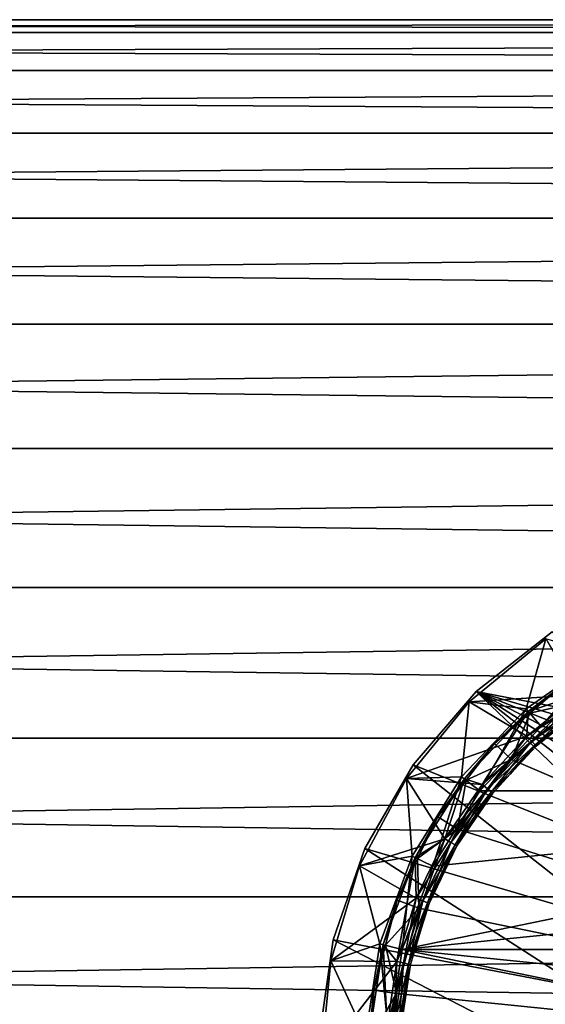
# Model space of a CAD drawing. Extents: x -164 to 115, y -22 to 81.
# Drawn here: x 10 to 21, y 1 to 22 of the extents above; entities that cross this region are included whole.
import ezdxf

# ---------------------------------------------------------------- set-up
doc = ezdxf.new("R2010")
doc.units = 0
doc.header["$MEASUREMENT"] = 0
for name, color, linetype in [('L3', 7, 'Continuous'), ('L6', 7, 'Continuous'), ('L9', 7, 'Continuous')]:
    doc.layers.add(name, color=color, linetype=linetype)

msp = doc.modelspace()

# ---------------------------------------------------------------- linework, layer by layer
at = {"layer": 'L3', "color": 7}
for points in [[(37.86803, -1.565463, -67.35), (19.38913, 7.961075, -67.35), (21.03295, 9.253789, -67.35)], [(21.03295, 9.253789, -36.35), (21.03295, 9.253789, -67.35), (19.38913, 7.961075, -67.35)], [(21.03295, 9.253789, -36.35), (19.38913, 7.961075, -67.35), (19.38913, 7.961075, -36.35)], [(36.98595, 4.569565, -36.35), (21.03295, 9.253789, -36.35), (19.38913, 7.961075, -36.35)], [(18.01967, 6.380626, -67.35), (19.38913, 7.961075, -67.35), (37.86803, -1.565463, -67.35)], [(19.38913, 7.961075, -36.35), (19.38913, 7.961075, -67.35), (18.01967, 6.380626, -67.35)], [(19.38913, 7.961075, -36.35), (18.01967, 6.380626, -67.35), (18.01967, 6.380626, -36.35)], [(19.38913, 7.961075, -36.35), (18.01967, 6.380626, -36.35), (35.29324, -7.203468, -36.35)], [(35.29324, -7.203468, -36.35), (36.50628, -5.5, -36.35), (19.38913, 7.961075, -36.35)], [(19.38913, 7.961075, -36.35), (36.50628, -5.5, -36.35), (37.37501, -3.597748, -36.35)], [(19.38913, 7.961075, -36.35), (37.37501, -3.597748, -36.35), (37.86803, -1.565463, -36.35)], [(37.86803, -1.565463, -36.35), (37.96754, 0.523401, -36.35), (19.38913, 7.961075, -36.35)], [(19.38913, 7.961075, -36.35), (37.96754, 0.523401, -36.35), (37.66993, 2.593348, -36.35)], [(19.38913, 7.961075, -36.35), (37.66993, 2.593348, -36.35), (36.98595, 4.569565, -36.35)], [(37.86803, -1.565463, -67.35), (16.97405, 4.569565, -67.35), (18.01967, 6.380626, -67.35)], [(18.01967, 6.380626, -36.35), (18.01967, 6.380626, -67.35), (16.97405, 4.569565, -67.35)], [(18.01967, 6.380626, -36.35), (16.97405, 4.569565, -67.35), (16.97405, 4.569565, -36.35)], [(35.29324, -7.203468, -36.35), (18.01967, 6.380626, -36.35), (16.97405, 4.569565, -36.35)], [(37.86803, -1.565463, -67.35), (16.29007, 2.593348, -67.35), (16.97405, 4.569565, -67.35)], [(16.97405, 4.569565, -36.35), (16.97405, 4.569565, -67.35), (16.29007, 2.593348, -67.35)], [(16.97405, 4.569565, -36.35), (16.29007, 2.593348, -67.35), (16.29007, 2.593348, -36.35)], [(35.29324, -7.203468, -36.35), (16.97405, 4.569565, -36.35), (16.29007, 2.593348, -36.35)], [(15.99246, 0.523401, -67.35), (16.29007, 2.593348, -67.35), (37.86803, -1.565463, -67.35)], [(16.29007, 2.593348, -36.35), (16.29007, 2.593348, -67.35), (15.99246, 0.523401, -67.35)], [(16.29007, 2.593348, -36.35), (15.99246, 0.523401, -67.35), (15.99246, 0.523401, -36.35)], [(16.29007, 2.593348, -36.35), (15.99246, 0.523401, -36.35), (35.29324, -7.203468, -36.35)]]:
    msp.add_3dface(points, dxfattribs=at)
at = {"layer": 'L6', "color": 7}
for points in [[(114, 22.22299, -3.519776), (-114, 22.22299, -3.519776), (114, 22.5)], [(114, 22.5), (-114, 22.22299, -3.519776), (-114, 22.5)], [(114, 22.5), (-114, 22.5), (114, 22.22299, 3.519776)], [(114, 22.22299, 3.519776), (-114, 22.5), (-114, 22.22299, 3.519776)], [(114, 21.39877, -6.952882), (-114, 21.39877, -6.952882), (114, 22.22299, -3.519776)], [(114, 22.22299, -3.519776), (-114, 21.39877, -6.952882), (-114, 22.22299, -3.519776)], [(114, 22.22299, 3.519776), (-114, 22.22299, 3.519776), (114, 21.39877, 6.952882)], [(114, 21.39877, 6.952882), (-114, 22.22299, 3.519776), (-114, 21.39877, 6.952882)], [(114, 20.04765, -10.21479), (-114, 20.04765, -10.21479), (114, 21.39877, -6.952882)], [(114, 21.39877, -6.952882), (-114, 20.04765, -10.21479), (-114, 21.39877, -6.952882)], [(114, 21.39877, 6.952882), (-114, 21.39877, 6.952882), (114, 20.04765, 10.21479)], [(114, 20.04765, 10.21479), (-114, 21.39877, 6.952882), (-114, 20.04765, 10.21479)], [(114, 18.20288, -13.22517), (-114, 18.20288, -13.22517), (114, 20.04765, -10.21479)], [(114, 20.04765, -10.21479), (-114, 18.20288, -13.22517), (-114, 20.04765, -10.21479)], [(114, 20.04765, 10.21479), (-114, 20.04765, 10.21479), (114, 18.20288, 13.22517)], [(114, 18.20288, 13.22517), (-114, 20.04765, 10.21479), (-114, 18.20288, 13.22517)], [(114, 15.9099, -15.9099), (-114, 15.9099, -15.9099), (114, 18.20288, -13.22517)], [(114, 18.20288, -13.22517), (-114, 15.9099, -15.9099), (-114, 18.20288, -13.22517)], [(114, 18.20288, 13.22517), (-114, 18.20288, 13.22517), (114, 15.9099, 15.9099)], [(114, 15.9099, 15.9099), (-114, 18.20288, 13.22517), (-114, 15.9099, 15.9099)], [(114, 13.22517, -18.20288), (-114, 13.22517, -18.20288), (114, 15.9099, -15.9099)], [(114, 15.9099, -15.9099), (-114, 13.22517, -18.20288), (-114, 15.9099, -15.9099)], [(114, 15.9099, 15.9099), (-114, 15.9099, 15.9099), (114, 13.22517, 18.20288)], [(114, 13.22517, 18.20288), (-114, 15.9099, 15.9099), (-114, 13.22517, 18.20288)], [(114, 10.21479, -20.04765), (-114, 10.21479, -20.04765), (114, 13.22517, -18.20288)], [(114, 13.22517, -18.20288), (-114, 10.21479, -20.04765), (-114, 13.22517, -18.20288)], [(114, 13.22517, 18.20288), (-114, 13.22517, 18.20288), (114, 10.21479, 20.04765)], [(114, 10.21479, 20.04765), (-114, 13.22517, 18.20288), (-114, 10.21479, 20.04765)], [(114, 6.952882, -21.39877), (-114, 6.952882, -21.39877), (114, 10.21479, -20.04765)], [(114, 10.21479, -20.04765), (-114, 6.952882, -21.39877), (-114, 10.21479, -20.04765)], [(114, 10.21479, 20.04765), (-114, 10.21479, 20.04765), (114, 6.952882, 21.39877)], [(114, 6.952882, 21.39877), (-114, 10.21479, 20.04765), (-114, 6.952882, 21.39877)], [(114, 3.519776, -22.22299), (-114, 3.519776, -22.22299), (114, 6.952882, -21.39877)], [(114, 6.952882, -21.39877), (-114, 3.519776, -22.22299), (-114, 6.952882, -21.39877)], [(114, 6.952882, 21.39877), (-114, 6.952882, 21.39877), (114, 3.519776, 22.22299)], [(114, 3.519776, 22.22299), (-114, 6.952882, 21.39877), (-114, 3.519776, 22.22299)], [(114, 0, -22.5), (-114, 0, -22.5), (114, 3.519776, -22.22299)], [(114, 3.519776, -22.22299), (-114, 0, -22.5), (-114, 3.519776, -22.22299)], [(114, 3.519776, 22.22299), (-114, 3.519776, 22.22299), (114, 0, 22.5)], [(114, 0, 22.5), (-114, 3.519776, 22.22299), (-114, 0, 22.5)]]:
    msp.add_3dface(points, dxfattribs=at)
at = {"layer": 'L9', "color": 7}
for points in [[(20.46628, 7.587581, -13.85), (20.89651, 9.104592, -13.85), (19.23718, 7.742819, -13.85)], [(20.89651, 9.104592, -36.35), (21.60029, 7.89058, -36.35), (19.23718, 7.742819, -36.35)], [(20.89651, 9.104592, -13.85), (20.89651, 9.104592, -36.35), (19.23718, 7.742819, -36.35)], [(20.89651, 9.104592, -13.85), (19.23718, 7.742819, -36.35), (19.23718, 7.742819, -13.85)], [(22.12698, 8.743466, -13.85), (20.89651, 9.104592, -13.85), (20.46628, 7.587581, -13.85)], [(20.46628, 7.587581, -9.350001), (20.79196, 7.208202, -8.85), (22.12698, 8.743466, -9.350001)], [(22.12698, 8.743466, -9.350001), (22.12698, 8.743466, -13.85), (20.46628, 7.587581, -13.85)], [(22.12698, 8.743466, -9.350001), (20.46628, 7.587581, -13.85), (20.46628, 7.587581, -9.350001)], [(22.12698, 8.743466, -9.350001), (20.79196, 7.208202, -8.85), (22.36963, 8.306293, -8.85)], [(20.51513, 7.530674, -38.15), (21.60029, 7.89058, -38.15), (22.16338, 8.677891, -38.15)], [(22.16338, 8.677891, -38.15), (21.31016, 8.146077, -41.35), (20.51513, 7.530674, -38.15)], [(21.31016, 8.146077, -41.35), (20.5483, 7.492037, -41.35), (20.51513, 7.530674, -38.15)], [(20.5483, 7.492037, -41.35), (21.31016, 8.146077, -41.35), (21.5958, 7.735695, -41.85)], [(34.49237, 5.815007, -8.85), (22.36963, 8.306293, -8.85), (20.79196, 7.208202, -8.85)], [(19.23718, 7.742819, -36.35), (21.60029, 7.89058, -36.35), (20.48435, 7.000645, -36.35)], [(20.51513, 7.530674, -38.15), (20.48435, 7.000645, -38.15), (21.60029, 7.89058, -38.15)], [(20.48435, 7.000645, -38.15), (20.58638, 6.890688, -38.10981), (21.60029, 7.89058, -38.15)], [(20.48435, 7.000645, -36.35), (21.60029, 7.89058, -36.35), (21.68479, 7.766644, -36.39019)], [(21.60029, 7.89058, -38.15), (20.58638, 6.890688, -38.10981), (21.68479, 7.766644, -38.10981)], [(19.07224, 6.12106, -13.85), (19.23718, 7.742819, -13.85), (17.87541, 6.083494, -13.85)], [(19.23718, 7.742819, -36.35), (20.48435, 7.000645, -36.35), (17.87541, 6.083494, -36.35)], [(19.23718, 7.742819, -13.85), (19.23718, 7.742819, -36.35), (17.87541, 6.083494, -36.35)], [(19.23718, 7.742819, -13.85), (17.87541, 6.083494, -36.35), (17.87541, 6.083494, -13.85)], [(20.46628, 7.587581, -13.85), (19.23718, 7.742819, -13.85), (19.07224, 6.12106, -13.85)], [(20.14883, 6.493513, -41.85), (21.5958, 7.735695, -41.85), (36.3929, -0.477368, -41.85)], [(20.14883, 6.493513, -41.85), (20.5483, 7.492037, -41.35), (21.5958, 7.735695, -41.85)], [(20.48435, 7.000645, -36.35), (21.68479, 7.766644, -36.39019), (20.58638, 6.890688, -36.39019)], [(20.58638, 6.890688, -38.10981), (20.66106, 6.810193, -38), (21.68479, 7.766644, -38.10981)], [(20.58638, 6.890688, -36.39019), (21.68479, 7.766644, -36.39019), (21.74665, 7.675917, -36.5)], [(20.58638, 6.890688, -36.39019), (21.74665, 7.675917, -36.5), (20.66106, 6.810193, -36.5)], [(21.68479, 7.766644, -38.10981), (20.66106, 6.810193, -38), (21.74665, 7.675917, -38)], [(20.6884, 6.78073, -37.85), (21.74665, 7.675917, -38), (20.66106, 6.810193, -38)], [(20.66106, 6.810193, -36.5), (21.74665, 7.675917, -36.5), (21.55331, 7.470467, -36.65)], [(21.55331, 7.470467, -37.85), (21.74665, 7.675917, -38), (20.6884, 6.78073, -37.85)], [(19.07224, 6.12106, -9.350001), (19.46763, 5.815007, -8.85), (20.46628, 7.587581, -9.350001)], [(20.46628, 7.587581, -9.350001), (20.46628, 7.587581, -13.85), (19.07224, 6.12106, -13.85)], [(20.46628, 7.587581, -9.350001), (19.07224, 6.12106, -13.85), (19.07224, 6.12106, -9.350001)], [(19.13155, 6.075152, -38.15), (19.51351, 5.954328, -38.15), (20.51513, 7.530674, -38.15)], [(20.51513, 7.530674, -38.15), (19.78643, 6.837997, -41.35), (19.13155, 6.075152, -38.15)], [(20.46628, 7.587581, -9.350001), (19.46763, 5.815007, -8.85), (20.79196, 7.208202, -8.85)], [(19.51351, 5.954328, -38.15), (20.48435, 7.000645, -38.15), (20.51513, 7.530674, -38.15)], [(20.51513, 7.530674, -38.15), (20.5483, 7.492037, -41.35), (19.78643, 6.837997, -41.35)], [(20.14883, 6.493513, -41.85), (19.78643, 6.837997, -41.35), (20.5483, 7.492037, -41.35)], [(20.66106, 6.810193, -36.5), (21.55331, 7.470467, -36.65), (20.6884, 6.78073, -36.65)], [(21.55331, 7.470467, -36.65), (21.55331, 7.470467, -37.85), (20.6884, 6.78073, -36.65)], [(20.6884, 6.78073, -36.65), (21.55331, 7.470467, -37.85), (20.6884, 6.78073, -37.85)], [(20.79196, 7.208202, -8.85), (19.46763, 5.815007, -8.85), (34.49237, 5.815007, -8.85)], [(20.48435, 7.000645, -36.35), (19.51351, 5.954328, -36.35), (17.87541, 6.083494, -36.35)], [(19.78643, 6.837997, -41.35), (19.17182, 6.043982, -41.35), (19.13155, 6.075152, -38.15)], [(19.17182, 6.043982, -41.35), (19.78643, 6.837997, -41.35), (20.14883, 6.493513, -41.85)], [(19.51351, 5.954328, -38.15), (19.63078, 5.860804, -38.10981), (20.48435, 7.000645, -38.15)], [(20.48435, 7.000645, -36.35), (20.58638, 6.890688, -36.39019), (19.51351, 5.954328, -36.35)], [(19.51351, 5.954328, -36.35), (20.58638, 6.890688, -36.39019), (19.63078, 5.860804, -36.39019)], [(20.48435, 7.000645, -38.15), (19.63078, 5.860804, -38.10981), (20.58638, 6.890688, -38.10981)], [(19.63078, 5.860804, -38.10981), (19.71664, 5.79234, -38), (20.58638, 6.890688, -38.10981)], [(20.58638, 6.890688, -36.39019), (20.66106, 6.810193, -36.5), (19.63078, 5.860804, -36.39019)], [(20.58638, 6.890688, -38.10981), (19.71664, 5.79234, -38), (20.66106, 6.810193, -38)], [(19.63078, 5.860804, -36.39019), (20.66106, 6.810193, -36.5), (19.71664, 5.79234, -36.5)], [(20.12411, 6.172569, -37.85), (20.66106, 6.810193, -38), (19.71664, 5.79234, -38)], [(20.12411, 6.172569, -36.65), (19.71664, 5.79234, -36.5), (20.66106, 6.810193, -36.5)], [(20.6884, 6.78073, -37.85), (20.66106, 6.810193, -38), (20.12411, 6.172569, -37.85)], [(20.12411, 6.172569, -36.65), (20.66106, 6.810193, -36.5), (20.6884, 6.78073, -36.65)], [(20.6884, 6.78073, -36.65), (20.6884, 6.78073, -37.85), (20.12411, 6.172569, -36.65)], [(20.12411, 6.172569, -36.65), (20.6884, 6.78073, -37.85), (20.12411, 6.172569, -37.85)], [(36.3929, -0.477368, -41.85), (18.98153, 4.985486, -41.85), (20.14883, 6.493513, -41.85)], [(18.98153, 4.985486, -41.85), (19.17182, 6.043982, -41.35), (20.14883, 6.493513, -41.85)], [(18.00196, 4.403941, -13.85), (17.87541, 6.083494, -13.85), (16.86352, 4.190383, -13.85)], [(17.87541, 6.083494, -36.35), (18.70946, 4.775, -36.35), (16.86352, 4.190383, -36.35)], [(17.87541, 6.083494, -13.85), (17.87541, 6.083494, -36.35), (16.86352, 4.190383, -36.35)], [(17.87541, 6.083494, -13.85), (16.86352, 4.190383, -36.35), (16.86352, 4.190383, -13.85)], [(19.07224, 6.12106, -13.85), (17.87541, 6.083494, -13.85), (18.00196, 4.403941, -13.85)], [(17.87541, 6.083494, -36.35), (19.51351, 5.954328, -36.35), (18.70946, 4.775, -36.35)], [(18.00196, 4.403941, -9.350001), (18.45086, 4.183745, -8.85), (19.07224, 6.12106, -9.350001)], [(19.07224, 6.12106, -9.350001), (19.07224, 6.12106, -13.85), (18.00196, 4.403941, -13.85)], [(19.07224, 6.12106, -9.350001), (18.00196, 4.403941, -13.85), (18.00196, 4.403941, -9.350001)], [(18.06929, 4.370912, -38.15), (18.70946, 4.775, -38.15), (19.13155, 6.075152, -38.15)], [(19.13155, 6.075152, -38.15), (18.55721, 5.249968, -41.35), (18.06929, 4.370912, -38.15)], [(19.07224, 6.12106, -9.350001), (18.45086, 4.183745, -8.85), (19.46763, 5.815007, -8.85)], [(19.13155, 6.075152, -38.15), (19.17182, 6.043982, -41.35), (18.55721, 5.249968, -41.35)], [(18.98153, 4.985486, -41.85), (18.55721, 5.249968, -41.35), (19.17182, 6.043982, -41.35)], [(19.13155, 6.075152, -38.15), (18.70946, 4.775, -38.15), (19.51351, 5.954328, -38.15)], [(20.12411, 6.172569, -37.85), (19.71664, 5.79234, -38), (19.74806, 5.767281, -37.85)], [(19.74806, 5.767281, -36.65), (19.71664, 5.79234, -36.5), (20.12411, 6.172569, -36.65)], [(20.12411, 6.172569, -36.65), (20.12411, 6.172569, -37.85), (19.74806, 5.767281, -36.65)], [(19.74806, 5.767281, -36.65), (20.12411, 6.172569, -37.85), (19.74806, 5.767281, -37.85)], [(17.78327, 2.381199, -8.85), (35.50914, 4.183745, -8.85), (34.49237, 5.815007, -8.85)], [(34.49237, 5.815007, -8.85), (18.45086, 4.183745, -8.85), (17.78327, 2.381199, -8.85)], [(34.49237, 5.815007, -8.85), (19.46763, 5.815007, -8.85), (18.45086, 4.183745, -8.85)], [(18.70946, 4.775, -38.15), (18.83936, 4.7, -38.10981), (19.51351, 5.954328, -38.15)], [(19.51351, 5.954328, -36.35), (19.63078, 5.860804, -36.39019), (18.70946, 4.775, -36.35)], [(18.70946, 4.775, -36.35), (19.63078, 5.860804, -36.39019), (18.83936, 4.7, -36.39019)], [(19.51351, 5.954328, -38.15), (18.83936, 4.7, -38.10981), (19.63078, 5.860804, -38.10981)], [(18.83936, 4.7, -38.10981), (18.93446, 4.645096, -38), (19.63078, 5.860804, -38.10981)], [(19.63078, 5.860804, -36.39019), (19.71664, 5.79234, -36.5), (18.83936, 4.7, -36.39019)], [(18.83936, 4.7, -36.39019), (19.71664, 5.79234, -36.5), (18.93446, 4.645096, -36.5)], [(19.63078, 5.860804, -38.10981), (18.93446, 4.645096, -38), (19.71664, 5.79234, -38)], [(18.96927, 4.625, -37.85), (19.71664, 5.79234, -38), (18.93446, 4.645096, -38)], [(19.74806, 5.767281, -36.65), (18.93446, 4.645096, -36.5), (19.71664, 5.79234, -36.5)], [(18.96927, 4.625, -36.65), (18.93446, 4.645096, -36.5), (19.74806, 5.767281, -36.65)], [(19.74806, 5.767281, -37.85), (19.71664, 5.79234, -38), (18.96927, 4.625, -37.85)], [(19.74806, 5.767281, -36.65), (19.74806, 5.767281, -37.85), (18.96927, 4.625, -36.65)], [(18.96927, 4.625, -36.65), (19.74806, 5.767281, -37.85), (18.96927, 4.625, -37.85)], [(18.55721, 5.249968, -41.35), (18.11501, 4.348486, -41.35), (18.06929, 4.370912, -38.15)], [(18.11501, 4.348486, -41.35), (18.55721, 5.249968, -41.35), (18.98153, 4.985486, -41.85)], [(18.14169, 3.273352, -41.85), (18.11501, 4.348486, -41.35), (18.98153, 4.985486, -41.85)], [(36.3929, -0.477368, -41.85), (18.14169, 3.273352, -41.85), (18.98153, 4.985486, -41.85)], [(16.86352, 4.190383, -36.35), (18.70946, 4.775, -36.35), (18.09015, 3.489007, -36.35)], [(18.06929, 4.370912, -38.15), (18.09015, 3.489007, -38.15), (18.70946, 4.775, -38.15)], [(18.09015, 3.489007, -38.15), (18.22979, 3.434206, -38.10981), (18.70946, 4.775, -38.15)], [(18.70946, 4.775, -36.35), (18.83936, 4.7, -36.39019), (18.09015, 3.489007, -36.35)], [(18.09015, 3.489007, -36.35), (18.83936, 4.7, -36.39019), (18.22979, 3.434206, -36.39019)], [(18.70946, 4.775, -38.15), (18.22979, 3.434206, -38.10981), (18.83936, 4.7, -38.10981)], [(18.22979, 3.434206, -38.10981), (18.332, 3.394088, -38), (18.83936, 4.7, -38.10981)], [(18.83936, 4.7, -36.39019), (18.93446, 4.645096, -36.5), (18.22979, 3.434206, -36.39019)], [(18.83936, 4.7, -38.10981), (18.332, 3.394088, -38), (18.93446, 4.645096, -38)], [(18.22979, 3.434206, -36.39019), (18.93446, 4.645096, -36.5), (18.332, 3.394088, -36.5)], [(18.36942, 3.379405, -37.85), (18.93446, 4.645096, -38), (18.332, 3.394088, -38)], [(18.96927, 4.625, -36.65), (18.332, 3.394088, -36.5), (18.93446, 4.645096, -36.5)], [(18.36942, 3.379405, -36.65), (18.332, 3.394088, -36.5), (18.96927, 4.625, -36.65)], [(18.96927, 4.625, -37.85), (18.93446, 4.645096, -38), (18.36942, 3.379405, -37.85)], [(18.96927, 4.625, -36.65), (18.96927, 4.625, -37.85), (18.36942, 3.379405, -36.65)], [(18.36942, 3.379405, -36.65), (18.96927, 4.625, -37.85), (18.36942, 3.379405, -37.85)], [(18.00196, 4.403941, -13.85), (16.86352, 4.190383, -13.85), (17.29923, 2.506525, -13.85)], [(17.29923, 2.506525, -9.350001), (17.78327, 2.381199, -8.85), (18.00196, 4.403941, -9.350001)], [(18.00196, 4.403941, -9.350001), (18.00196, 4.403941, -13.85), (17.29923, 2.506525, -13.85)], [(18.00196, 4.403941, -9.350001), (17.29923, 2.506525, -13.85), (17.29923, 2.506525, -9.350001)], [(17.37184, 2.487726, -38.15), (17.66944, 2.125075, -38.15), (18.06929, 4.370912, -38.15)], [(18.06929, 4.370912, -38.15), (17.67281, 3.447005, -41.35), (17.37184, 2.487726, -38.15)], [(18.06929, 4.370912, -38.15), (17.66944, 2.125075, -38.15), (18.09015, 3.489007, -38.15)], [(18.06929, 4.370912, -38.15), (18.11501, 4.348486, -41.35), (17.67281, 3.447005, -41.35)], [(18.14169, 3.273352, -41.85), (17.67281, 3.447005, -41.35), (18.11501, 4.348486, -41.35)], [(18.00196, 4.403941, -9.350001), (17.78327, 2.381199, -8.85), (18.45086, 4.183745, -8.85)], [(17.29923, 2.506525, -13.85), (16.86352, 4.190383, -13.85), (16.2404, 2.136239, -13.85)], [(16.86352, 4.190383, -36.35), (18.09015, 3.489007, -36.35), (16.2404, 2.136239, -36.35)], [(16.86352, 4.190383, -13.85), (16.86352, 4.190383, -36.35), (16.2404, 2.136239, -36.35)], [(16.86352, 4.190383, -13.85), (16.2404, 2.136239, -36.35), (16.2404, 2.136239, -13.85)], [(17.78327, 2.381199, -8.85), (36.17673, 2.381199, -8.85), (35.50914, 4.183745, -8.85)], [(16.2404, 2.136239, -36.35), (18.09015, 3.489007, -36.35), (17.66944, 2.125075, -36.35)], [(17.67281, 3.447005, -41.35), (17.42113, 2.474963, -41.35), (17.37184, 2.487726, -38.15)], [(17.42113, 2.474963, -41.35), (17.67281, 3.447005, -41.35), (18.14169, 3.273352, -41.85)], [(17.66944, 2.125075, -38.15), (17.81568, 2.091697, -38.10981), (18.09015, 3.489007, -38.15)], [(18.09015, 3.489007, -36.35), (18.22979, 3.434206, -36.39019), (17.66944, 2.125075, -36.35)], [(17.66944, 2.125075, -36.35), (18.22979, 3.434206, -36.39019), (17.81568, 2.091697, -36.39019)], [(18.09015, 3.489007, -38.15), (17.81568, 2.091697, -38.10981), (18.22979, 3.434206, -38.10981)], [(17.81568, 2.091697, -38.10981), (17.92273, 2.067262, -38), (18.22979, 3.434206, -38.10981)], [(18.22979, 3.434206, -36.39019), (18.332, 3.394088, -36.5), (17.81568, 2.091697, -36.39019)], [(18.22979, 3.434206, -38.10981), (17.92273, 2.067262, -38), (18.332, 3.394088, -38)], [(17.66369, 1.427207, -41.85), (17.42113, 2.474963, -41.35), (18.14169, 3.273352, -41.85)], [(17.66369, 1.427207, -41.85), (18.14169, 3.273352, -41.85), (36.3929, -0.477368, -41.85)], [(17.81568, 2.091697, -36.39019), (18.332, 3.394088, -36.5), (17.92273, 2.067262, -36.5)], [(18.20645, 2.851089, -37.85), (18.332, 3.394088, -38), (17.92273, 2.067262, -38)], [(18.20645, 2.851089, -36.65), (17.92273, 2.067262, -36.5), (18.332, 3.394088, -36.5)], [(18.36942, 3.379405, -37.85), (18.332, 3.394088, -38), (18.20645, 2.851089, -37.85)], [(18.20645, 2.851089, -36.65), (18.332, 3.394088, -36.5), (18.36942, 3.379405, -36.65)], [(18.36942, 3.379405, -36.65), (18.36942, 3.379405, -37.85), (18.20645, 2.851089, -36.65)], [(18.20645, 2.851089, -36.65), (18.36942, 3.379405, -37.85), (18.20645, 2.851089, -37.85)], [(18.20645, 2.851089, -37.85), (17.92273, 2.067262, -38), (17.96192, 2.058319, -37.85)], [(17.96192, 2.058319, -36.65), (17.92273, 2.067262, -36.5), (18.20645, 2.851089, -36.65)], [(18.20645, 2.851089, -36.65), (18.20645, 2.851089, -37.85), (17.96192, 2.058319, -36.65)], [(17.96192, 2.058319, -36.65), (18.20645, 2.851089, -37.85), (17.96192, 2.058319, -37.85)], [(17.29923, 2.506525, -13.85), (16.2404, 2.136239, -13.85), (16.99284, 0.506492, -13.85)], [(16.99284, 0.506492, -9.350001), (17.49219, 0.481167, -8.85), (17.29923, 2.506525, -9.350001)], [(17.29923, 2.506525, -9.350001), (17.29923, 2.506525, -13.85), (16.99284, 0.506492, -13.85)], [(17.29923, 2.506525, -9.350001), (16.99284, 0.506492, -13.85), (16.99284, 0.506492, -9.350001)], [(17.06774, 0.502693, -38.15), (17.4567, 0.713672, -38.15), (17.37184, 2.487726, -38.15)], [(17.37184, 2.487726, -38.15), (17.16945, 1.502921, -41.35), (17.06774, 0.502693, -38.15)], [(17.37184, 2.487726, -38.15), (17.42113, 2.474963, -41.35), (17.16945, 1.502921, -41.35)], [(17.66369, 1.427207, -41.85), (17.16945, 1.502921, -41.35), (17.42113, 2.474963, -41.35)], [(17.29923, 2.506525, -9.350001), (17.49219, 0.481167, -8.85), (17.78327, 2.381199, -8.85)], [(17.37184, 2.487726, -38.15), (17.4567, 0.713672, -38.15), (17.66944, 2.125075, -38.15)], [(36.37045, -1.438564, -8.85), (17.78327, 2.381199, -8.85), (17.49219, 0.481167, -8.85)], [(36.46781, 0.481167, -8.85), (17.78327, 2.381199, -8.85), (36.37045, -1.438564, -8.85)], [(36.46781, 0.481167, -8.85), (36.17673, 2.381199, -8.85), (17.78327, 2.381199, -8.85)], [(16.99284, 0.506492, -13.85), (16.2404, 2.136239, -13.85), (16.03, 0, -13.85)], [(16.2404, 2.136239, -36.35), (17.66944, 2.125075, -36.35), (16.03, 0, -36.35)], [(16.2404, 2.136239, -13.85), (16.2404, 2.136239, -36.35), (16.03, 0, -36.35)], [(16.2404, 2.136239, -13.85), (16.03, 0, -36.35), (16.03, 0, -13.85)], [(17.66944, 2.125075, -36.35), (17.4567, 0.713672, -36.35), (16.03, 0, -36.35)], [(17.66944, 2.125075, -38.15), (17.4567, 0.713672, -38.15), (17.60628, 0.702463, -38.10981)], [(17.66944, 2.125075, -36.35), (17.81568, 2.091697, -36.39019), (17.4567, 0.713672, -36.35)], [(17.4567, 0.713672, -36.35), (17.81568, 2.091697, -36.39019), (17.60628, 0.702463, -36.39019)], [(17.66944, 2.125075, -38.15), (17.60628, 0.702463, -38.10981), (17.81568, 2.091697, -38.10981)], [(17.81568, 2.091697, -38.10981), (17.60628, 0.702463, -38.10981), (17.71579, 0.694257, -38)], [(17.81568, 2.091697, -36.39019), (17.92273, 2.067262, -36.5), (17.60628, 0.702463, -36.39019)], [(17.60628, 0.702463, -36.39019), (17.92273, 2.067262, -36.5), (17.71579, 0.694257, -36.5)], [(17.81568, 2.091697, -38.10981), (17.71579, 0.694257, -38), (17.92273, 2.067262, -38)], [(17.92273, 2.067262, -38), (17.71579, 0.694257, -38), (17.79704, 0.964422, -37.85)], [(17.96192, 2.058319, -36.65), (17.71579, 0.694257, -36.5), (17.92273, 2.067262, -36.5)], [(17.79704, 0.964422, -36.65), (17.71579, 0.694257, -36.5), (17.96192, 2.058319, -36.65)], [(17.92273, 2.067262, -38), (17.79704, 0.964422, -37.85), (17.96192, 2.058319, -37.85)], [(17.96192, 2.058319, -36.65), (17.96192, 2.058319, -37.85), (17.79704, 0.964422, -36.65)], [(17.79704, 0.964422, -36.65), (17.96192, 2.058319, -37.85), (17.79704, 0.964422, -37.85)], [(17.16945, 1.502921, -41.35), (17.1186, 0.500114, -41.35), (17.06774, 0.502693, -38.15)], [(17.1186, 0.500114, -41.35), (17.16945, 1.502921, -41.35), (17.66369, 1.427207, -41.85)], [(17.5671, -0.477368, -41.85), (17.1186, 0.500114, -41.35), (17.66369, 1.427207, -41.85)], [(17.66369, 1.427207, -41.85), (36.3929, -0.477368, -41.85), (17.5671, -0.477368, -41.85)]]:
    msp.add_3dface(points, dxfattribs=at)

doc.saveas('drawing.dxf')
